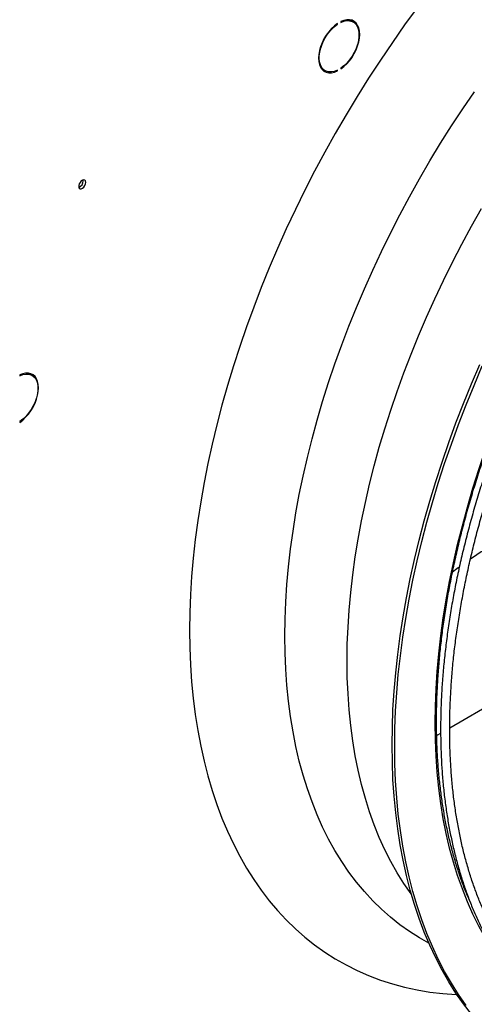
# Model space of a CAD drawing. Units: millimetres. Extents: x 5 to 415, y 3 to 291.
# Drawn here: x 243 to 249, y 59 to 72 of the extents above; entities that cross this region are included whole.
import ezdxf

# ---------------------------------------------------------------- set-up
doc = ezdxf.new("R2010")
doc.units = ezdxf.units.MM

msp = doc.modelspace()

# ---------------------------------------------------------------- linework, layer by layer
at = {"color": 7, "linetype": 'Continuous', "lineweight": 25}
for p, q in [((247.092, 72.092), (247.1, 72.088)), ((247.1, 72.088), (247.1, 72.098)), ((247.147, 72.125), (247.147, 72.115)), ((247.317, 72.122), (247.282, 72.142)), ((247.147, 71.484), (247.147, 71.474)), ((246.894, 71.471), (246.929, 71.451)), ((247.09, 71.453), (247.1, 71.447)), ((247.1, 71.447), (247.1, 71.457)), ((243.605, 69.936), (243.603, 69.949)), ((242.901, 67.263), (242.866, 67.283)), ((242.731, 67.267), (242.731, 67.256)), ((242.731, 66.626), (242.731, 66.616)), ((249.492, 62.902), (248.644, 62.413)), ((248.519, 62.34), (248.465, 62.309))]:
    msp.add_line(p, q, dxfattribs=at)
at = {"color": 7, "linetype": 'Continuous', "lineweight": 25, "flags": 128}
for points in [[(248.196, 72.315), (248.024, 72.079), (247.855, 71.838), (247.69, 71.594), (247.529, 71.347), (247.372, 71.097), (247.219, 70.844), (247.07, 70.588), (246.926, 70.329), (246.787, 70.069), (246.652, 69.806), (246.522, 69.542), (246.397, 69.276), (246.277, 69.008), (246.162, 68.74), (246.053, 68.471), (245.949, 68.201), (245.85, 67.931), (245.757, 67.661), (245.669, 67.391), (245.587, 67.122), (245.511, 66.852), (245.441, 66.584), (245.377, 66.317), (245.318, 66.052), (245.266, 65.787), (245.22, 65.525), (245.179, 65.265), (245.145, 65.007), (245.117, 64.751), (245.095, 64.498), (245.08, 64.248), (245.071, 64.001), (245.067, 63.758)], [(247.147, 71.474), (247.188, 71.506), (247.228, 71.544), (247.266, 71.587), (247.301, 71.634), (247.331, 71.685), (247.357, 71.738), (247.378, 71.792), (247.394, 71.847), (247.403, 71.899), (247.406, 71.949), (247.403, 71.996), (247.394, 72.038), (247.378, 72.074), (247.357, 72.104), (247.331, 72.127), (247.301, 72.143), (247.266, 72.151), (247.228, 72.15), (247.188, 72.142), (247.147, 72.125)], [(247.264, 72.151), (247.267, 72.15), (247.282, 72.142)], [(247.1, 72.098), (247.058, 72.066), (247.018, 72.029), (246.98, 71.986), (246.946, 71.938), (246.915, 71.887), (246.889, 71.834), (246.868, 71.78), (246.853, 71.726), (246.843, 71.673), (246.84, 71.623), (246.843, 71.576), (246.853, 71.534), (246.868, 71.498), (246.889, 71.468), (246.915, 71.445), (246.946, 71.429), (246.98, 71.422), (247.018, 71.422), (247.058, 71.431), (247.1, 71.447)], [(247.1, 71.457), (247.057, 71.441), (247.017, 71.433), (246.979, 71.434), (246.944, 71.443), (246.914, 71.461), (246.889, 71.486), (246.87, 71.519), (246.857, 71.559), (246.85, 71.604), (246.85, 71.653), (246.857, 71.706), (246.87, 71.76), (246.889, 71.816), (246.914, 71.87), (246.944, 71.923), (246.979, 71.972), (247.017, 72.016), (247.057, 72.055), (247.1, 72.088)], [(247.147, 72.115), (247.189, 72.131), (247.23, 72.139), (247.268, 72.138), (247.302, 72.129), (247.332, 72.111), (247.357, 72.086), (247.377, 72.053), (247.39, 72.014), (247.396, 71.969), (247.396, 71.919), (247.39, 71.867), (247.377, 71.812), (247.357, 71.757), (247.332, 71.702), (247.302, 71.65), (247.268, 71.601), (247.23, 71.556), (247.189, 71.517), (247.147, 71.484)], [(247.333, 72.111), (247.322, 72.125), (247.305, 72.141)], [(246.894, 71.471), (246.879, 71.481), (246.878, 71.482)], [(243.64, 69.915), (243.637, 69.934), (243.627, 69.946), (243.613, 69.95), (243.596, 69.946), (243.578, 69.934), (243.562, 69.915), (243.55, 69.893), (243.544, 69.87), (243.544, 69.849), (243.55, 69.834), (243.562, 69.826), (243.578, 69.826), (243.596, 69.834), (243.613, 69.85), (243.627, 69.87), (243.637, 69.893), (243.64, 69.915)], [(247.852, 62.181), (247.855, 62.424), (247.864, 62.67), (247.88, 62.919), (247.901, 63.171), (247.929, 63.425), (247.963, 63.682), (248.003, 63.942), (248.05, 64.203), (248.102, 64.466), (248.16, 64.731), (248.224, 64.997), (248.294, 65.264), (248.37, 65.532), (248.451, 65.801), (248.539, 66.07), (248.631, 66.339), (248.73, 66.608), (248.834, 66.877), (248.943, 67.145), (249.057, 67.412)], [(242.731, 66.616), (242.773, 66.647), (242.813, 66.685), (242.851, 66.728), (242.885, 66.776), (242.916, 66.826), (242.942, 66.88), (242.963, 66.934), (242.978, 66.988), (242.987, 67.041), (242.99, 67.091), (242.987, 67.137), (242.978, 67.179), (242.963, 67.216), (242.942, 67.246), (242.916, 67.269), (242.885, 67.284), (242.851, 67.292), (242.813, 67.291), (242.773, 67.283), (242.731, 67.267)], [(242.731, 67.256), (242.773, 67.273), (242.814, 67.28), (242.852, 67.28), (242.887, 67.27), (242.917, 67.253), (242.942, 67.227), (242.961, 67.194), (242.974, 67.155), (242.981, 67.11), (242.981, 67.06), (242.974, 67.008), (242.961, 66.953), (242.942, 66.898), (242.917, 66.843), (242.887, 66.791), (242.852, 66.742), (242.814, 66.697), (242.773, 66.658), (242.731, 66.626)], [(242.848, 67.292), (242.851, 67.291), (242.866, 67.283)], [(242.918, 67.252), (242.907, 67.266), (242.889, 67.283)], [(247.887, 62.161), (247.89, 62.403), (247.9, 62.649), (247.915, 62.898), (247.937, 63.15), (247.965, 63.405), (247.999, 63.662), (248.039, 63.921), (248.085, 64.183), (248.137, 64.446), (248.195, 64.711), (248.259, 64.977), (248.329, 65.244), (248.405, 65.512), (248.487, 65.78), (248.574, 66.049), (248.667, 66.318), (248.765, 66.587), (248.869, 66.856), (248.978, 67.124), (249.092, 67.391)], [(245.067, 63.758), (245.071, 63.518), (245.08, 63.282), (245.095, 63.05), (245.117, 62.822), (245.145, 62.599), (245.179, 62.38), (245.22, 62.166), (245.266, 61.958), (245.318, 61.754), (245.377, 61.556), (245.441, 61.363), (245.511, 61.176), (245.587, 60.995), (245.669, 60.82), (245.757, 60.651), (245.85, 60.488), (245.949, 60.332), (246.053, 60.183), (246.162, 60.04), (246.277, 59.904), (246.397, 59.776), (246.522, 59.654), (246.652, 59.54), (246.787, 59.432), (246.926, 59.333), (247.07, 59.241), (247.219, 59.156), (247.372, 59.079), (247.529, 59.01), (247.69, 58.949), (247.855, 58.896), (248.024, 58.85), (248.196, 58.813), (248.372, 58.783), (248.551, 58.762), (248.733, 58.748), (248.744, 58.748)], [(248.943, 58.478), (248.834, 58.62), (248.73, 58.769), (248.631, 58.924), (248.539, 59.086), (248.451, 59.254), (248.37, 59.429), (248.294, 59.609), (248.224, 59.795), (248.16, 59.987), (248.102, 60.185), (248.05, 60.388), (248.003, 60.596), (247.963, 60.809), (247.929, 61.027), (247.901, 61.249), (247.88, 61.476), (247.864, 61.707), (247.855, 61.942), (247.852, 62.181)], [(248.869, 58.599), (248.765, 58.748), (248.667, 58.904), (248.574, 59.065), (248.487, 59.234), (248.405, 59.408), (248.329, 59.589), (248.259, 59.775), (248.195, 59.967), (248.137, 60.165), (248.085, 60.367), (248.039, 60.576), (247.999, 60.789), (247.965, 61.006), (247.937, 61.229), (247.915, 61.456), (247.9, 61.687), (247.89, 61.922), (247.887, 62.161)]]:
    msp.add_lwpolyline(points, dxfattribs=at)
at = {"color": 8, "linetype": 'Continuous', "lineweight": 25, "flags": 128}
for points in [[(246.378, 63.678), (246.381, 63.911), (246.39, 64.147), (246.406, 64.387), (246.428, 64.629), (246.455, 64.875), (246.49, 65.122), (246.53, 65.372), (246.576, 65.624), (246.629, 65.878), (246.687, 66.133), (246.751, 66.389), (246.821, 66.646), (246.897, 66.904), (246.979, 67.162), (247.066, 67.421), (247.159, 67.68), (247.258, 67.938), (247.361, 68.196), (247.47, 68.453), (247.585, 68.709), (247.704, 68.964), (247.828, 69.217), (247.957, 69.468), (248.091, 69.718), (248.229, 69.965), (248.372, 70.21), (248.519, 70.452), (248.67, 70.691), (248.825, 70.927), (248.985, 71.159)], [(247.233, 63.335), (247.236, 63.565), (247.246, 63.799), (247.261, 64.036), (247.283, 64.277), (247.311, 64.519), (247.345, 64.765), (247.385, 65.012), (247.431, 65.261), (247.484, 65.512), (247.542, 65.765), (247.606, 66.018), (247.676, 66.273), (247.752, 66.528), (247.834, 66.784), (247.921, 67.04), (248.014, 67.296), (248.112, 67.552), (248.216, 67.807), (248.324, 68.061), (248.438, 68.314), (248.557, 68.566), (248.681, 68.816), (248.81, 69.064), (248.944, 69.311), (249.082, 69.555)], [(248.444, 62.482), (248.447, 62.716), (248.457, 62.952), (248.472, 63.192), (248.494, 63.435), (248.522, 63.68), (248.556, 63.928), (248.596, 64.178), (248.643, 64.429), (248.695, 64.683), (248.753, 64.938), (248.818, 65.194), (248.888, 65.452), (248.964, 65.71), (249.045, 65.968), (249.133, 66.227), (249.226, 66.486), (249.324, 66.744), (249.428, 67.002), (249.537, 67.259), (249.651, 67.515), (249.771, 67.77), (249.895, 68.023), (249.984, 68.199)], [(248.358, 59.455), (248.229, 59.528), (248.091, 59.615), (247.957, 59.71), (247.828, 59.813), (247.704, 59.923), (247.585, 60.04), (247.47, 60.164), (247.361, 60.295), (247.258, 60.433), (247.159, 60.578), (247.066, 60.729), (246.979, 60.887), (246.897, 61.051), (246.821, 61.221), (246.751, 61.397), (246.687, 61.579), (246.629, 61.767), (246.576, 61.96), (246.53, 62.159), (246.49, 62.362), (246.455, 62.57), (246.428, 62.783), (246.406, 63.001), (246.39, 63.222), (246.381, 63.448), (246.378, 63.678)], [(248.12, 60.122), (248.112, 60.132), (248.014, 60.274), (247.921, 60.423), (247.834, 60.578), (247.752, 60.74), (247.676, 60.908), (247.606, 61.081), (247.542, 61.261), (247.484, 61.446), (247.431, 61.637), (247.385, 61.832), (247.345, 62.033), (247.311, 62.239), (247.283, 62.45), (247.261, 62.665), (247.246, 62.884), (247.236, 63.107), (247.233, 63.335)], [(249.354, 59.195), (249.324, 59.237), (249.226, 59.382), (249.133, 59.533), (249.045, 59.691), (248.964, 59.855), (248.888, 60.025), (248.818, 60.202), (248.753, 60.384), (248.695, 60.571), (248.643, 60.764), (248.596, 60.963), (248.556, 61.166), (248.522, 61.375), (248.494, 61.588), (248.472, 61.805), (248.457, 62.027), (248.447, 62.253), (248.444, 62.482)]]:
    msp.add_lwpolyline(points, dxfattribs=at)
at = {"color": 7, "linetype": 'Continuous', "lineweight": 25}
for centre, radius, start, end in [((246.959, 71.588), 0.147, 248.9834, 265.3882), ((243.506, 69.938), 0.0993, 293.0293, 358.8312)]:
    msp.add_arc(centre, radius, start, end, dxfattribs=at)
for points, knots in [([(250.175, 68.334), (250.143, 68.274), (250.069, 68.136), (249.958, 67.916), (249.84, 67.676), (249.727, 67.435), (249.619, 67.192), (249.515, 66.948), (249.416, 66.704), (249.321, 66.459), (249.232, 66.214), (249.148, 65.968), (249.068, 65.723), (248.994, 65.478), (248.925, 65.234), (248.861, 64.99), (248.802, 64.747), (248.749, 64.506), (248.701, 64.266), (248.659, 64.027), (248.622, 63.79), (248.591, 63.555), (248.565, 63.322), (248.545, 63.092), (248.53, 62.864), (248.521, 62.639), (248.518, 62.417), (248.52, 62.199), (248.528, 61.983), (248.541, 61.771), (248.56, 61.563), (248.585, 61.359), (248.615, 61.158), (248.651, 60.962), (248.692, 60.771), (248.739, 60.584), (248.791, 60.402), (248.848, 60.224), (248.911, 60.052), (248.98, 59.885), (249.053, 59.724), (249.132, 59.568), (249.216, 59.417), (249.305, 59.273), (249.398, 59.134), (249.497, 59.001), (249.6, 58.875), (249.708, 58.755), (249.821, 58.641), (249.938, 58.534), (250.06, 58.433), (250.169, 58.351), (250.239, 58.304), (250.266, 58.286)], [0, 0, 0, 0, 0.015032, 0.034893, 0.054754, 0.074614, 0.094476, 0.114338, 0.1342, 0.154063, 0.173926, 0.19379, 0.213655, 0.23352, 0.253387, 0.273254, 0.293123, 0.312992, 0.332862, 0.352734, 0.372607, 0.39248, 0.412355, 0.432231, 0.452109, 0.471987, 0.491866, 0.511746, 0.531626, 0.551507, 0.571388, 0.591269, 0.611149, 0.631027, 0.650904, 0.670779, 0.690651, 0.710518, 0.730381, 0.750238, 0.770088, 0.789931, 0.809765, 0.829589, 0.849403, 0.869205, 0.888997, 0.908777, 0.928546, 0.948305, 0.968054, 0.987795, 1, 1, 1, 1]), ([(250.114, 58.552), (250.106, 58.558), (250.058, 58.595), (249.974, 58.67), (249.861, 58.777), (249.752, 58.892), (249.649, 59.012), (249.55, 59.138), (249.455, 59.271), (249.366, 59.41), (249.282, 59.554), (249.202, 59.704), (249.128, 59.86), (249.058, 60.021), (248.994, 60.187), (248.935, 60.359), (248.882, 60.535), (248.833, 60.717), (248.79, 60.903), (248.753, 61.094), (248.721, 61.289), (248.694, 61.488), (248.673, 61.691), (248.658, 61.899), (248.647, 62.109), (248.643, 62.324), (248.644, 62.542), (248.651, 62.763), (248.663, 62.986), (248.68, 63.213), (248.703, 63.442), (248.732, 63.674), (248.766, 63.907), (248.806, 64.143), (248.851, 64.38), (248.901, 64.619), (248.957, 64.859), (249.018, 65.1), (249.085, 65.342), (249.156, 65.585), (249.233, 65.828), (249.315, 66.071), (249.401, 66.315), (249.493, 66.558), (249.589, 66.801), (249.691, 67.043), (249.796, 67.285), (249.907, 67.525), (250.022, 67.764), (250.141, 68.002), (250.229, 68.171), (250.278, 68.26), (250.284, 68.271)], [0, 0, 0, 0, 0.003883, 0.024695, 0.045499, 0.066293, 0.087075, 0.107846, 0.128604, 0.149349, 0.170083, 0.190805, 0.211516, 0.232218, 0.252912, 0.273598, 0.294278, 0.314953, 0.335624, 0.356292, 0.376956, 0.397619, 0.418281, 0.438941, 0.459602, 0.480262, 0.500922, 0.521583, 0.542244, 0.562907, 0.58357, 0.604234, 0.624899, 0.645565, 0.666232, 0.6869, 0.70757, 0.72824, 0.748911, 0.769584, 0.790257, 0.810931, 0.831606, 0.852281, 0.872958, 0.893635, 0.914312, 0.93499, 0.955668, 0.976347, 0.997025, 1, 1, 1, 1]), ([(248.928, 60.013), (248.913, 60.05), (248.873, 60.139), (248.816, 60.288), (248.757, 60.46), (248.703, 60.637), (248.654, 60.819), (248.611, 61.005), (248.573, 61.196), (248.541, 61.391), (248.514, 61.591), (248.493, 61.794), (248.477, 62.002), (248.467, 62.213), (248.463, 62.383), (248.462, 62.519), (248.463, 62.657), (248.468, 62.843), (248.479, 63.067), (248.496, 63.294), (248.518, 63.523), (248.546, 63.754), (248.579, 63.988), (248.618, 64.224), (248.662, 64.461), (248.712, 64.7), (248.767, 64.941), (248.827, 65.182), (248.893, 65.425), (248.963, 65.668), (249.039, 65.911), (249.12, 66.155), (249.206, 66.399), (249.297, 66.643), (249.393, 66.887), (249.493, 67.129), (249.598, 67.372), (249.708, 67.613), (249.823, 67.853), (249.918, 68.046), (249.977, 68.159), (249.995, 68.193)], [0, 0, 0, 0, 0.018328, 0.045385, 0.072433, 0.099472, 0.126505, 0.153532, 0.180554, 0.207573, 0.23459, 0.261605, 0.288619, 0.315632, 0.342645, 0.35253, 0.366737, 0.39375, 0.420764, 0.44778, 0.474797, 0.501814, 0.528834, 0.555854, 0.582876, 0.6099, 0.636924, 0.663951, 0.690978, 0.718007, 0.745037, 0.772068, 0.7991, 0.826133, 0.853167, 0.880201, 0.907237, 0.934273, 0.961309, 0.988346, 1, 1, 1, 1]), ([(250.016, 65.291), (249.99, 65.282), (249.898, 65.248), (249.74, 65.183), (249.56, 65.101), (249.396, 65.019), (249.248, 64.938), (249.094, 64.845), (248.987, 64.777), (248.932, 64.738), (248.93, 64.736)], [0, 0, 0, 0, 0.070642, 0.249947, 0.430595, 0.562868, 0.699111, 0.840977, 0.994063, 1, 1, 1, 1]), ([(248.777, 64.627), (248.771, 64.623), (248.74, 64.601), (248.709, 64.576), (248.683, 64.556)], [0, 0, 0, 0, 0.168138, 1, 1, 1, 1])]:
    msp.add_open_spline(points, degree=3, knots=knots, dxfattribs=at)

doc.saveas('drawing.dxf')
